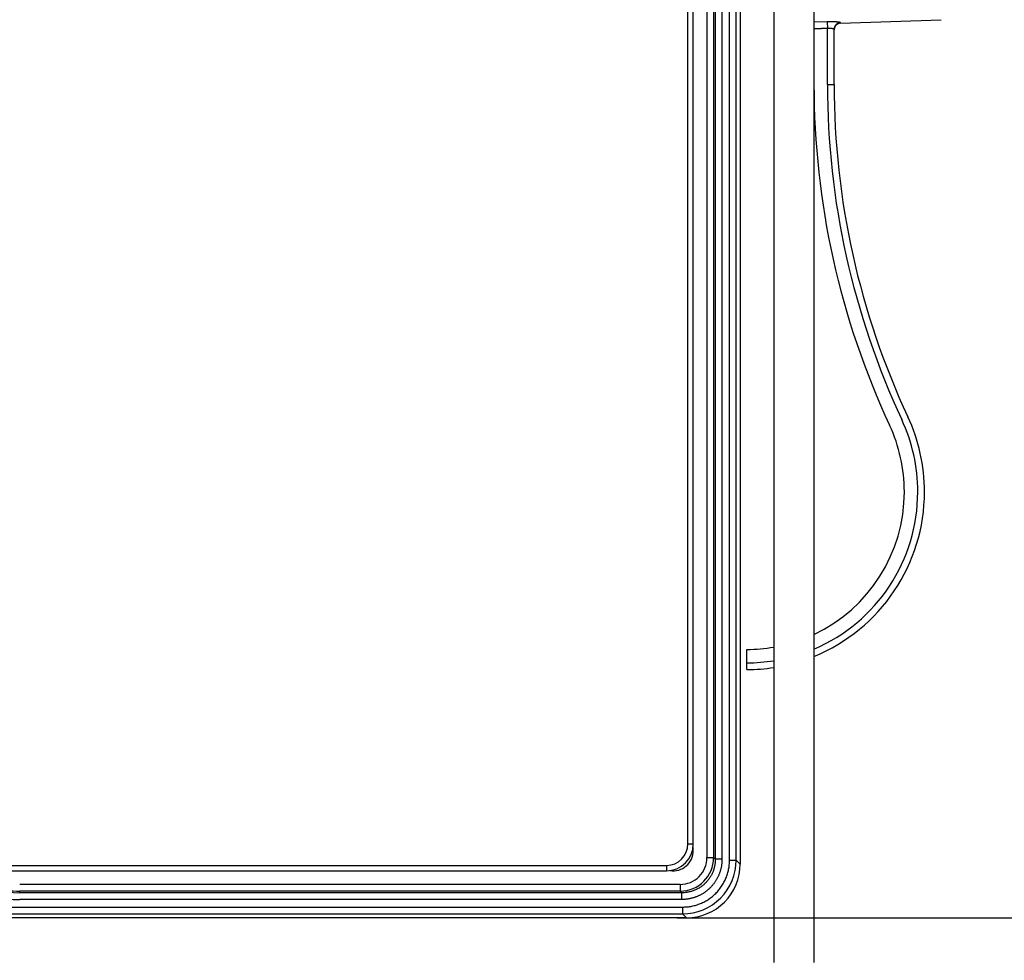
# Model space of a CAD drawing. Extents: x 0 to 1400, y 0 to 950.
# Drawn here: x 719 to 792, y 487 to 557 of the extents above; entities that cross this region are included whole.
import ezdxf

# ---------------------------------------------------------------- set-up
doc = ezdxf.new("R2010")
doc.units = 0
doc.header["$PDMODE"] = 3
doc.layers.get('0').update_dxf_attribs({"linetype": 'CONTINUOUS'})
doc.layers.get('DEFPOINTS').update_dxf_attribs({"linetype": 'CONTINUOUS'})
doc.layers.add('CONTOUR', color=2, linetype='CONTINUOUS')
doc.layers.add('MARK', color=6, linetype='CONTINUOUS')
doc.styles.add('MTXPL_TXT_SHX', font='txt', dxfattribs={"height": 0.2, "bigfont": 'bigfont.shx'})
doc.styles.get("Standard").update_dxf_attribs({"font": 'txt.shx', "bigfont": 'bigfont.shx'})
doc.dimstyles.get("Standard").update_dxf_attribs({"dimtxt": 2.5, "dimasz": 2.5, "dimexe": 1.25, "dimexo": 0.625, "dimtad": 1, "dimcen": 2.5, "dimazin": 3, "dimtfac": 1, "dimtmove": 0, "dimatfit": 3})

# ---------------------------------------------------------------- blocks, each defined once
blk = doc.blocks.new('_OPEN30')
at = {"color": 0, "linetype": 'BYBLOCK'}
for p, q in [((-1, 0.2679), (0, 0)), ((0, 0), (-1, -0.2679)), ((0, 0), (-1, 0))]:
    blk.add_line(p, q, dxfattribs=at)
blk = doc.blocks.new('*D46')
at = {"layer": 'DEFPOINTS', "color": 0}
for p in [(768.502, 834.965), (841.519, 834.965), (763.55, 489.965)]:
    blk.add_point(p, dxfattribs=at)
at = {"layer": 'MARK'}
for p, q in [((772.752, 834.965), (845.769, 834.965)), ((841.519, 507.465), (841.519, 817.465)), ((767.8, 489.965), (845.769, 489.965))]:
    blk.add_line(p, q, dxfattribs=at)
at = {"layer": 'MARK', "xscale": 17.5, "yscale": 17.5, "zscale": 17.5}
for p, rotation in [((841.519, 834.965), 90), ((841.519, 489.965), 270)]:
    blk.add_blockref('_OPEN30', p, dxfattribs=dict(at, rotation=rotation))
at = {"layer": 'MARK', "color": 3, "linetype": 'CONTINUOUS'}
blk.add_text('345', height=17.5, rotation=90, dxfattribs=at).set_placement((837.269, 639.424))
blk = doc.blocks.new('*D47')
at = {"layer": 'DEFPOINTS', "color": 0}
for p in [(763.874, 834.965), (896.283, 834.965), (714.55, 432.644)]:
    blk.add_point(p, dxfattribs=at)
at = {"layer": 'MARK'}
for p, q in [((768.124, 834.965), (900.533, 834.965)), ((896.283, 450.144), (896.283, 817.465)), ((718.8, 432.644), (900.533, 432.644))]:
    blk.add_line(p, q, dxfattribs=at)
at = {"layer": 'MARK', "xscale": 17.5, "yscale": 17.5, "zscale": 17.5}
for p, rotation in [((896.283, 834.965), 90), ((896.283, 432.644), 270)]:
    blk.add_blockref('_OPEN30', p, dxfattribs=dict(at, rotation=rotation))
at = {"layer": 'MARK', "color": 3, "linetype": 'CONTINUOUS', "style": 'MTXPL_TXT_SHX'}
blk.add_text('(402)', height=17.5, rotation=90, dxfattribs=at).set_placement((892.033, 628.924))

msp = doc.modelspace()

# ---------------------------------------------------------------- linework, layer by layer
at = {"layer": 'CONTOUR', "linetype": 'CONTINUOUS'}
for p, q in [((768.6, 495.465), (768.6, 608.965)), ((769, 495.465), (769, 608.965)), ((772.5, 608.965), (772.5, 493.964)), ((770.017, 601.201), (770.017, 494.447)), ((770.517, 601.201), (770.517, 494.447)), ((770.641, 601.201), (770.641, 494.323)), ((771.14, 601.201), (771.14, 494.323)), ((775, 575.965), (775, 486.623)), ((778, 575.965), (778, 486.623)), ((771.703, 494.26), (771.693, 568.465)), ((772.203, 494.26), (772.203, 568.707)), ((778.983, 556.739), (778, 556.705)), ((778.983, 556.739), (779, 556.245)), ((779.983, 556.635), (787.487, 556.897)), ((779.983, 556.635), (779.983, 556.669)), ((779, 552.066), (779, 556.245)), ((779.491, 556.182), (779.514, 556.286)), ((779.5, 552.066), (779.5, 556.171)), ((779, 552.066), (779.5, 552.066)), ((773, 508.965), (773, 509.965)), ((773, 508.465), (773, 508.965)), ((768.6, 495.465), (769, 495.465)), ((770.017, 494.447), (770.517, 494.447)), ((770.517, 494.447), (770.641, 494.323)), ((771.14, 494.323), (770.641, 494.323)), ((771.703, 494.26), (772.203, 494.26)), ((772.5, 493.964), (772.203, 494.26)), ((691, 493.865), (767, 493.865)), ((691, 493.465), (767, 493.465)), ((767, 493.865), (767, 493.465)), ((768.019, 492.448), (718.764, 492.448)), ((768.019, 491.948), (718.764, 491.948)), ((718.764, 491.825), (718.764, 491.948)), ((768.142, 491.825), (718.764, 491.825)), ((768.142, 491.325), (718.764, 491.325)), ((768.019, 491.948), (768.142, 491.825)), ((768.142, 491.325), (768.142, 491.825)), ((691, 490.762), (768.205, 490.762)), ((768.205, 490.762), (768.205, 490.263)), ((691, 490.263), (768.205, 490.263)), ((768.502, 489.965), (691, 489.965)), ((768.502, 489.965), (768.205, 490.263))]:
    msp.add_line(p, q, dxfattribs=at)
for points in [[(779.983, 556.669), (779.982, 556.671), (779.982, 556.672), (779.981, 556.673), (779.98, 556.674), (779.979, 556.675), (779.978, 556.677), (779.976, 556.678), (779.974, 556.679), (779.972, 556.68), (779.969, 556.681), (779.966, 556.683), (779.963, 556.684), (779.959, 556.685), (779.956, 556.686), (779.952, 556.688), (779.948, 556.689), (779.943, 556.69), (779.938, 556.692), (779.933, 556.693), (779.928, 556.694), (779.922, 556.695), (779.917, 556.697), (779.911, 556.698), (779.904, 556.699), (779.898, 556.7), (779.891, 556.702), (779.884, 556.703), (779.877, 556.704), (779.869, 556.705), (779.861, 556.707), (779.854, 556.708), (779.845, 556.709), (779.837, 556.71), (779.828, 556.711), (779.819, 556.713), (779.81, 556.714), (779.801, 556.715), (779.791, 556.716), (779.781, 556.717), (779.771, 556.718), (779.761, 556.719), (779.751, 556.72), (779.74, 556.722), (779.729, 556.723), (779.718, 556.724), (779.707, 556.725), (779.696, 556.726), (779.684, 556.727), (779.672, 556.728), (779.66, 556.729), (779.648, 556.729), (779.636, 556.73), (779.624, 556.731), (779.611, 556.732), (779.598, 556.733), (779.585, 556.734), (779.572, 556.734), (779.559, 556.735), (779.545, 556.736), (779.532, 556.737), (779.518, 556.737), (779.505, 556.738), (779.491, 556.738), (779.477, 556.739), (779.462, 556.74), (779.448, 556.74), (779.434, 556.741), (779.419, 556.741), (779.405, 556.741), (779.39, 556.742), (779.375, 556.742), (779.36, 556.742), (779.345, 556.743), (779.33, 556.743), (779.315, 556.743), (779.299, 556.743), (779.284, 556.744), (779.269, 556.744), (779.253, 556.744), (779.238, 556.744), (779.222, 556.744), (779.206, 556.744), (779.191, 556.744), (779.175, 556.744), (779.159, 556.743), (779.143, 556.743), (779.127, 556.743), (779.111, 556.743), (779.095, 556.742), (779.079, 556.742), (779.063, 556.742), (779.047, 556.741), (779.031, 556.741), (779.015, 556.74), (778.999, 556.74), (778.983, 556.739)], [(779.983, 556.669), (779.888, 556.657), (779.797, 556.627), (779.713, 556.58), (779.641, 556.517), (779.581, 556.443), (779.537, 556.358), (779.509, 556.266), (779.5, 556.171)], [(779, 556.245), (778.969, 556.244), (778.939, 556.243), (778.908, 556.242), (778.877, 556.241), (778.846, 556.239), (778.815, 556.238), (778.784, 556.237), (778.753, 556.236), (778.722, 556.235), (778.691, 556.234), (778.659, 556.233), (778.628, 556.232), (778.597, 556.231), (778.566, 556.23), (778.535, 556.228), (778.504, 556.227), (778.472, 556.226), (778.441, 556.225), (778.41, 556.224), (778.378, 556.223), (778.347, 556.222), (778.316, 556.221), (778.284, 556.22), (778.253, 556.219), (778.221, 556.217), (778.19, 556.216), (778.158, 556.215), (778.127, 556.214), (778.095, 556.213), (778.064, 556.212), (778.032, 556.211), (778, 556.21)], [(779.492, 556.185), (779.49, 556.186), (779.488, 556.188), (779.486, 556.189), (779.484, 556.191), (779.482, 556.192), (779.479, 556.193), (779.477, 556.195), (779.474, 556.196), (779.471, 556.197), (779.469, 556.199), (779.465, 556.2), (779.462, 556.201), (779.459, 556.203), (779.455, 556.204), (779.452, 556.205), (779.448, 556.207), (779.444, 556.208), (779.44, 556.209), (779.436, 556.211), (779.432, 556.212), (779.427, 556.213), (779.423, 556.215), (779.418, 556.216), (779.413, 556.217), (779.408, 556.219), (779.403, 556.22), (779.398, 556.221), (779.393, 556.222), (779.387, 556.224), (779.382, 556.225), (779.376, 556.226), (779.371, 556.227), (779.365, 556.228), (779.359, 556.229), (779.353, 556.23), (779.346, 556.232), (779.34, 556.233), (779.334, 556.234), (779.327, 556.235), (779.321, 556.236), (779.314, 556.237), (779.307, 556.237), (779.3, 556.238), (779.293, 556.239), (779.286, 556.24), (779.279, 556.241), (779.272, 556.242), (779.265, 556.242), (779.257, 556.243), (779.25, 556.244), (779.242, 556.244), (779.234, 556.245), (779.227, 556.245), (779.219, 556.246), (779.211, 556.246), (779.203, 556.247), (779.195, 556.247), (779.187, 556.248), (779.179, 556.248), (779.171, 556.248), (779.163, 556.249), (779.154, 556.249), (779.146, 556.249), (779.138, 556.249), (779.129, 556.249), (779.121, 556.249), (779.112, 556.249), (779.104, 556.249), (779.095, 556.249), (779.087, 556.249), (779.078, 556.248), (779.07, 556.248), (779.061, 556.248), (779.052, 556.248), (779.044, 556.247), (779.035, 556.247), (779.026, 556.246), (779.018, 556.246), (779.009, 556.245), (779, 556.245)], [(779.5, 556.171), (779.5, 556.171), (779.5, 556.172), (779.5, 556.172), (779.5, 556.173), (779.5, 556.173), (779.5, 556.174), (779.5, 556.174), (779.499, 556.174), (779.499, 556.175), (779.499, 556.175), (779.499, 556.176), (779.499, 556.176), (779.499, 556.177), (779.499, 556.177), (779.498, 556.178), (779.498, 556.178), (779.498, 556.178), (779.498, 556.179), (779.497, 556.179), (779.497, 556.18), (779.497, 556.18), (779.496, 556.181), (779.496, 556.181), (779.495, 556.182), (779.495, 556.182), (779.495, 556.182), (779.494, 556.183), (779.494, 556.183), (779.493, 556.184), (779.493, 556.184), (779.492, 556.185), (779.492, 556.185)], [(771.14, 494.323), (771.14, 494.274), (771.139, 494.224), (771.137, 494.175), (771.134, 494.126), (771.13, 494.077), (771.126, 494.028), (771.121, 493.979), (771.115, 493.931), (771.108, 493.882), (771.1, 493.834), (771.092, 493.786), (771.083, 493.738), (771.073, 493.69), (771.062, 493.643), (771.051, 493.596), (771.039, 493.548), (771.025, 493.501), (771.012, 493.454), (770.997, 493.408), (770.981, 493.361), (770.965, 493.315), (770.948, 493.269), (770.93, 493.222), (770.912, 493.177), (770.892, 493.131), (770.872, 493.086), (770.852, 493.042), (770.83, 492.997), (770.808, 492.954), (770.786, 492.91), (770.762, 492.867), (770.738, 492.824), (770.713, 492.782), (770.688, 492.74), (770.662, 492.699), (770.635, 492.658), (770.607, 492.617), (770.579, 492.577), (770.55, 492.537), (770.521, 492.498), (770.491, 492.459), (770.46, 492.421), (770.429, 492.383), (770.397, 492.346), (770.364, 492.31), (770.331, 492.274), (770.297, 492.238), (770.262, 492.203), (770.227, 492.168), (770.192, 492.134), (770.156, 492.101), (770.119, 492.069), (770.082, 492.037), (770.044, 492.005), (770.006, 491.975), (769.967, 491.944), (769.928, 491.915), (769.888, 491.886), (769.848, 491.858), (769.807, 491.83), (769.766, 491.803), (769.725, 491.777), (769.683, 491.752), (769.64, 491.727), (769.598, 491.703), (769.555, 491.679), (769.511, 491.657), (769.467, 491.635), (769.423, 491.613), (769.378, 491.592), (769.333, 491.572), (769.287, 491.553), (769.241, 491.534), (769.196, 491.517), (769.149, 491.5), (769.103, 491.483), (769.057, 491.468), (769.01, 491.453), (768.963, 491.44), (768.916, 491.427), (768.869, 491.414), (768.822, 491.403), (768.774, 491.392), (768.727, 491.382), (768.679, 491.373), (768.631, 491.365), (768.583, 491.357), (768.535, 491.351), (768.486, 491.345), (768.437, 491.34), (768.389, 491.335), (768.34, 491.332), (768.291, 491.329), (768.241, 491.327), (768.192, 491.326), (768.142, 491.325)], [(770.641, 494.323), (770.64, 494.262), (770.637, 494.201), (770.634, 494.14), (770.628, 494.079), (770.622, 494.018), (770.613, 493.957), (770.604, 493.896), (770.592, 493.836), (770.58, 493.776), (770.566, 493.716), (770.55, 493.656), (770.533, 493.597), (770.514, 493.539), (770.494, 493.481), (770.473, 493.423), (770.45, 493.366), (770.426, 493.31), (770.4, 493.254), (770.373, 493.199), (770.345, 493.144), (770.316, 493.09), (770.285, 493.037), (770.253, 492.985), (770.219, 492.934), (770.184, 492.883), (770.148, 492.834), (770.111, 492.785), (770.073, 492.737), (770.033, 492.69), (769.993, 492.644), (769.951, 492.599), (769.908, 492.555), (769.864, 492.512), (769.819, 492.471), (769.773, 492.43), (769.726, 492.391), (769.678, 492.352), (769.629, 492.315), (769.58, 492.279), (769.529, 492.245), (769.478, 492.211), (769.426, 492.179), (769.373, 492.148), (769.319, 492.119), (769.264, 492.091), (769.209, 492.064), (769.154, 492.038), (769.097, 492.014), (769.04, 491.992), (768.983, 491.97), (768.925, 491.951), (768.867, 491.932), (768.808, 491.915), (768.748, 491.899), (768.689, 491.885), (768.629, 491.873), (768.569, 491.862), (768.508, 491.852), (768.447, 491.844), (768.387, 491.837), (768.326, 491.832), (768.264, 491.828), (768.203, 491.826), (768.142, 491.825)], [(768.205, 490.762), (768.292, 490.763), (768.379, 490.767), (768.465, 490.772), (768.551, 490.779), (768.635, 490.789), (768.72, 490.8), (768.804, 490.814), (768.888, 490.829), (768.971, 490.847), (769.053, 490.867), (769.136, 490.888), (769.218, 490.912), (769.299, 490.938), (769.38, 490.966), (769.461, 490.996), (769.541, 491.028), (769.62, 491.061), (769.698, 491.097), (769.775, 491.135), (769.852, 491.174), (769.927, 491.215), (770.001, 491.259), (770.075, 491.303), (770.147, 491.35), (770.217, 491.399), (770.287, 491.449), (770.355, 491.501), (770.422, 491.554), (770.488, 491.609), (770.552, 491.666), (770.615, 491.725), (770.676, 491.784), (770.736, 491.846), (770.795, 491.908), (770.852, 491.973), (770.907, 492.038), (770.961, 492.105), (771.013, 492.173), (771.063, 492.243), (771.112, 492.314), (771.159, 492.385), (771.204, 492.459), (771.247, 492.533), (771.289, 492.608), (771.328, 492.685), (771.366, 492.762), (771.402, 492.84), (771.436, 492.919), (771.468, 492.999), (771.498, 493.08), (771.526, 493.161), (771.552, 493.243), (771.576, 493.325), (771.598, 493.408), (771.618, 493.491), (771.635, 493.574), (771.651, 493.658), (771.665, 493.742), (771.677, 493.827), (771.686, 493.913), (771.694, 493.999), (771.699, 494.085), (771.702, 494.173), (771.703, 494.26)]]:
    msp.add_lwpolyline(points, dxfattribs=at)
for centre, radius, start, end in [((780, 556.135), 0.5, 92, 180), ((838, 552.066), 60, 180, 205.03599), ((838, 552.066), 59, 180, 205.03599), ((838, 552.066), 58.5, 180, 205.03599), ((773, 521.706), 13.241, 0, 25.03599), ((773, 521.706), 11.741, 0, 25.03599), ((773, 521.706), 12.741, 0, 25.03599), ((773, 521.706), 11.741, 295.20593, 0), ((773, 521.706), 12.741, 293.10681, 0), ((773, 521.706), 13.241, 292.18675, 0), ((773, 521.706), 11.741, 270, 279.80812), ((773, 521.706), 12.741, 270, 279.03157), ((773, 521.706), 13.241, 270, 278.68782), ((767, 495.465), 2, 270, 0), ((767, 495.465), 1.6, 270, 0), ((767.5, 494.965), 1.5, 261.1042, 0), ((767.5, 494.965), 1.5, 0, 8.8958), ((768.019, 494.447), 1.999, 269.99337, 0.00663), ((768.018, 494.447), 2.499, 270.00486, 359.99514), ((768.205, 494.26), 3.997, 269.99725, 0.00285), ((768.502, 493.964), 3.998, 269.99846, 0.00154), ((718.764, 501.965), 10.017, 247.38014, 270), ((718.764, 501.965), 10.64, 248.76038, 270), ((718.764, 501.965), 10.14, 248.76038, 270), ((1060.224, 492.198), 292.206, 179.95101, 180.04899)]:
    msp.add_arc(centre, radius, start, end, dxfattribs=at)

# ---------------------------------------------------------------- dimensions: what is measured, and where the dimension line sits
at = {"layer": 'MARK'}
dim = msp.add_linear_dim(base=(896.283, 834.965), p1=(714.55, 432.644), p2=(763.874, 834.965), angle=90, text='{\\Ftxt,bigfont.shx;(402)}', dimstyle='Standard', dxfattribs=at)
dim.commit()
dim.dimension.update_dxf_attribs({"geometry": '*D47', "text_midpoint": (896.283, 662.465), "dimtype": 160})
dim = msp.add_linear_dim(base=(841.519, 834.965), p1=(763.55, 489.965), p2=(768.502, 834.965), angle=90, dimstyle='Standard', dxfattribs=at)
dim.commit()
dim.dimension.update_dxf_attribs({"geometry": '*D46', "text_midpoint": (841.519, 662.758), "dimtype": 160})

doc.saveas('drawing.dxf')
